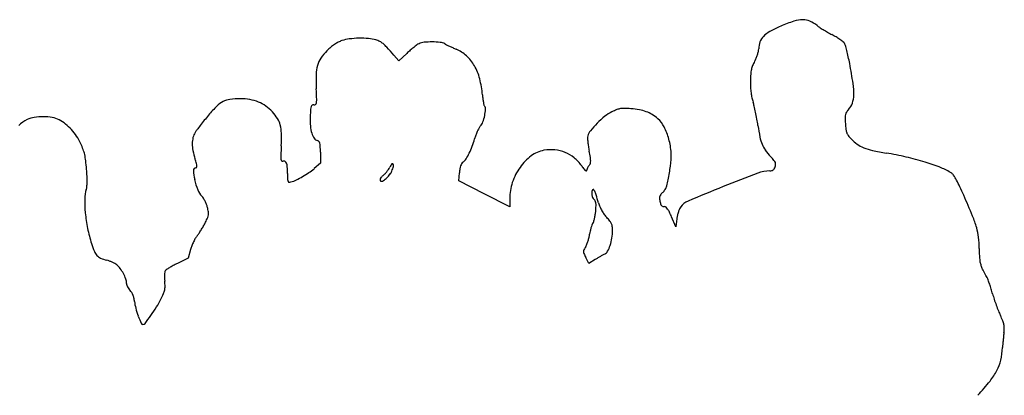
# Model space of a CAD drawing. Units: inches. Extents: x 3 to 1300, y 3 to 695.
# Drawn here: x 639 to 1300, y 414 to 665 of the extents above; entities that cross this region are included whole.
import ezdxf

# ---------------------------------------------------------------- set-up
doc = ezdxf.new("R2010")
doc.units = ezdxf.units.IN
doc.header["$MEASUREMENT"] = 0
doc.layers.add('freecads.com', color=7, linetype='Continuous')

msp = doc.modelspace()

# ---------------------------------------------------------------- linework, layer by layer
at = {"layer": 'freecads.com'}
for p, q in [((893.4, 637.72), (890.02, 641.62)), ((898.75, 642.83), (893.4, 637.72)), ((840.75, 576.47), (840.75, 569.17)), ((840.75, 569.17), (836.5, 565.5)), ((933.53, 557.33), (933.98, 562.8)), ((950.64, 548.62), (933.53, 557.33)), ((967.75, 539.91), (950.64, 548.62)), ((967.75, 545.28), (967.75, 539.91)), ((1079.22, 526.51), (1076.33, 533.26)), ((1079.89, 531.9), (1079.22, 526.51)), ((753.71, 511.29), (752.18, 505.51)), ((752.18, 505.51), (744.89, 501.94)), ((1020.82, 501.94), (1018.79, 505.93)), ((1025.04, 504.54), (1020.82, 501.94))]:
    msp.add_line(p, q, dxfattribs=at)
for centre, radius, start, end in [((1181.1, 586.8), 80.62, 113.05156, 118.74101), ((1195.19, 553.7), 116.6, 108.3586, 113.05161), ((1164.86, 645.09), 20.3, 91.25235, 108.3586), ((1164.66, 654.06), 11.34, 66.52295, 91.25232), ((1161.49, 646.75), 19.3, 49.92129, 66.52286), ((1185.16, 674.88), 17.46, 229.92121, 236.39208), ((1145.55, 646.79), 10.58, 135.67283, 159.58211), ((1151.26, 641.22), 18.56, 118.74095, 135.67283), ((1225.33, 735.32), 90.03, 236.39196, 238.3111), ((1231.31, 745), 101.41, 238.31103, 240.23017), ((1227.11, 737.66), 92.96, 240.23012, 242.27873), ((1156.84, 603.94), 58.11, 59.1112, 62.27877), ((866.94, 624.07), 29.84, 124.0633, 130.14416), ((864.43, 627.79), 25.35, 117.46595, 124.06323), ((860.88, 634.62), 17.66, 108.81568, 117.46598), ((863.3, 627.5), 25.18, 97.14094, 108.81573), ((867.91, 590.76), 62.21, 91.20047, 97.14095), ((867.9, 590.9), 62.06, 85.26019, 91.20043), ((871.02, 628.47), 24.37, 73.32137, 85.26017), ((873.3, 636.09), 16.41, 63.30765, 73.32139), ((875.8, 641.06), 10.85, 49.65947, 63.30767), ((865.38, 628.79), 26.94, 42.12778, 49.65947), ((939.7, 600.91), 58.56, 125.72324, 128.3443), ((911.19, 640.55), 9.73, 115.84153, 125.72328), ((911.23, 640.45), 9.84, 95.44426, 115.84162), ((915.49, 595.8), 54.69, 89.71453, 95.44429), ((915.48, 594.68), 55.82, 84.14135, 89.71444), ((920.38, 642.43), 7.82, 60.37417, 84.14129), ((934.43, 667.14), 20.61, 240.37417, 243.88544), ((992.03, 784.63), 151.46, 243.88546, 244.69195), ((999.57, 800.56), 169.09, 244.69197, 245.52482), ((1148.34, 645.75), 13.56, 159.58209, 179.43978), ((1161.85, 612.31), 48.35, 55.47529, 59.1112), ((1164.94, 616.8), 42.9, 52.01642, 55.47522), ((1188.72, 647.27), 4.25, 33.12015, 52.01645), ((1187.88, 646.71), 5.26, 16.37235, 33.12028), ((1081.67, 615.51), 115.96, 14.60056, 16.37234), ((869.35, 620.48), 34.12, 135.05568, 145.89026), ((873.28, 616.56), 39.67, 130.1442, 135.05575), ((629.94, 415.85), 344.4, 40.96076, 42.12775), ((944.11, 595.27), 65.72, 130.98334, 133.64542), ((944.61, 594.7), 66.48, 128.34427, 130.98343), ((1002.11, 806.15), 175.23, 245.52488, 246.33573), ((921.49, 622.19), 25.62, 47.67442, 66.33579), ((920.21, 620.78), 27.53, 29.9924, 47.67446), ((1107.52, 650.45), 27.79, 336.97848, 342.12919), ((1110.18, 649.59), 25, 342.12915, 347.42852), ((1126.44, 645.97), 8.34, 347.42853, 359.43978), ((1083.6, 616.02), 113.96, 12.44047, 14.60046), ((863.23, 627.85), 25.35, 164.24639, 178.43576), ((855.06, 630.16), 16.86, 145.8902, 164.24646), ((913.61, 616.97), 35.15, 14.58547, 29.99243), ((1143.6, 629.13), 14.04, 157.2113, 168.21348), ((1157.29, 623.38), 28.89, 150.79868, 157.21138), ((1113.04, 648.11), 21.8, 330.79867, 336.97847), ((1042.13, 606.87), 156.43, 10.73698, 12.44047), ((834.97, 567.59), 367.28, 8.60976, 10.73697), ((965.63, 625.06), 127.79, 178.43575, 182.71365), ((1240.57, 622.63), 111.3, 176.76638, 179.24467), ((1150.32, 627.73), 20.9, 168.21349, 176.7663), ((885.81, 609.74), 63.88, 4.73371, 14.58549), ((1207.46, 623.06), 78.19, 179.24468, 182.31371), ((1153.34, 615.79), 45.28, 358.66992, 8.60977), ((189.32, 588.26), 649.4, 2.08596, 2.71369), ((1008.07, 619.86), 58.8, 184.73372, 187.25165), ((1173.47, 621.69), 44.17, 182.31369, 187.02022), ((1164.18, 620.55), 34.81, 187.02024, 192.35696), ((1181.55, 615.14), 17.06, 340.57761, 358.66992), ((782.78, 596.13), 16.14, 117.02066, 135.25782), ((781.74, 598.16), 13.86, 96.84185, 117.02069), ((787.44, 550.67), 61.69, 90.18086, 96.8418), ((787.36, 576.53), 35.83, 80.07328, 90.1808), ((788.87, 585.13), 27.09, 67.61025, 80.0733), ((789.48, 586.62), 25.48, 54.72244, 67.61024), ((835.81, 606.87), 1.35, 117.10018, 163.12762), ((836.16, 606.19), 2.12, 84.18795, 117.10015), ((836.55, 610.04), 1.75, 264.18788, 304.53321), ((836.74, 609.77), 1.43, 304.53316, 351.45401), ((825.65, 611.44), 12.64, 351.45403, 2.08599), ((991.29, 617.73), 41.88, 187.25168, 190.49876), ((990.59, 617.6), 41.18, 190.49876, 193.23531), ((952.41, 608.62), 1.96, 193.23525, 218.27628), ((1155.93, 618.74), 26.37, 192.35687, 198.92965), ((1101.98, 600.24), 30.67, 13.57319, 18.9296), ((1186.24, 613.48), 12.09, 317.15945, 340.57758), ((956.28, 441.81), 248.52, 140.04669, 141.08786), ((841.26, 538.17), 98.47, 135.25775, 140.04675), ((788.11, 584.68), 27.86, 42.66887, 54.7224), ((786.47, 583.17), 30.08, 32.0078, 42.66881), ((1091.51, 591.22), 257.71, 176.85315, 177.97545), ((842.23, 604.92), 8.06, 163.12757, 176.85318), ((922.63, 607.05), 28.98, 339.40044, 348.148), ((948.4, 605.45), 3.16, 356.30094, 38.27634), ((922.21, 607.14), 29.4, 348.14801, 356.30097), ((1047.59, 580.64), 25.56, 116.07044, 128.60273), ((1056.89, 561.62), 46.74, 111.6319, 116.07039), ((1044.12, 593.85), 12.07, 99.4869, 111.63185), ((1044.47, 591.74), 14.2, 88.57347, 99.48694), ((1042.84, 526.6), 79.37, 85.51959, 88.5735), ((1044.65, 549.58), 56.32, 79.66201, 85.51957), ((1049.85, 578.1), 27.33, 69.60233, 79.66205), ((1051.47, 582.45), 22.69, 58.41336, 69.60235), ((1048.97, 578.38), 27.46, 48.71644, 58.41335), ((1001.46, 575.97), 134.07, 11.78174, 13.57323), ((986.05, 572.75), 149.82, 10.00351, 11.78171), ((1201.79, 599.86), 9, 167.08455, 180.73572), ((1197.81, 600.78), 4.92, 146.66677, 167.08459), ((1205.15, 595.95), 13.69, 137.15951, 146.66675), ((653.65, 578.17), 22.35, 115.38578, 133.03937), ((651.66, 582.38), 17.69, 99.05101, 115.38582), ((654.64, 563.65), 36.65, 89.57996, 99.05106), ((654.64, 564.12), 36.19, 80.0752, 89.57993), ((658.16, 584.21), 15.79, 62.41042, 80.07517), ((652.04, 572.5), 29, 52.05154, 62.41043), ((650.54, 570.58), 31.43, 42.30044, 52.05157), ((921.08, 469.7), 203.61, 142.21092, 143.27386), ((937.69, 456.82), 224.62, 141.08781, 142.21103), ((798.8, 590.88), 15.54, 14.53231, 32.00772), ((790.67, 588.77), 23.95, 1.22738, 14.53231), ((891.33, 598.29), 57.41, 177.97538, 184.22617), ((940.48, 600.34), 9.9, 319.92127, 339.4004), ((1071.8, 550.45), 64.27, 134.95233, 140.90975), ((1071.28, 550.97), 63.53, 128.60283, 134.95233), ((1054.87, 585.1), 18.52, 26.82598, 48.71651), ((1008.52, 576.72), 127, 7.99063, 10.0035), ((1284.04, 600.92), 91.25, 180.73571, 183.22706), ((1263.26, 599.75), 70.44, 183.22703, 186.44752), ((648.46, 568.69), 34.25, 32.97928, 42.30051), ((766.67, 583.63), 11.68, 148.62778, 166.60233), ((776, 577.94), 22.59, 143.27387, 148.62776), ((690.94, 586.63), 123.7, 357.28632, 1.22743), ((857.02, 595.76), 23, 184.22614, 196.6019), ((846.68, 592.68), 12.22, 196.60188, 213.93556), ((969.22, 579.02), 25.84, 159.94424, 165.40075), ((976.64, 576.31), 33.74, 155.47736, 159.94426), ((973.69, 577.66), 30.5, 150.91197, 155.47738), ((955.23, 587.93), 9.38, 139.92125, 150.91201), ((1029.06, 585.17), 9.2, 140.90973, 165.91068), ((1033.19, 574.14), 42.81, 15.12442, 26.82596), ((1269.19, 613.31), 136.22, 187.99067, 191.25677), ((1202.84, 592.92), 9.63, 186.44753, 200.41634), ((1200.48, 592.04), 7.11, 200.41644, 217.50923), ((641.38, 564.09), 42.69, 25.07751, 32.97936), ((637.57, 562.31), 46.9, 20.0414, 25.07757), ((772.47, 582.25), 17.64, 166.60231, 179.79668), ((779.68, 582.22), 24.85, 179.79664, 190.75721), ((839.69, 587.97), 3.79, 213.93555, 255.345), ((838.13, 581.99), 2.39, 45.44581, 75.34499), ((838.21, 582.08), 2.27, 14.41688, 45.4459), ((831.81, 580.43), 8.88, 1.65825, 14.41697), ((890, 599.66), 56.02, 339.99945, 345.40076), ((1024.95, 586.2), 4.96, 165.91069, 182.24596), ((1068.41, 587.91), 48.46, 182.24592, 185.30831), ((1074.26, 588.45), 54.34, 185.30823, 188.5301), ((1028.02, 572.74), 48.17, 3.98501, 15.12439), ((1161.34, 591.84), 26.26, 191.25669, 202.31695), ((1154.76, 589.14), 19.14, 202.31689, 215.8525), ((1216.24, 604.14), 26.99, 217.5092, 223.84954), ((1217.35, 605.2), 28.52, 223.84948, 234.65639), ((1213.21, 599.38), 21.38, 234.65638, 248.0714), ((654.61, 568.53), 28.76, 12.77693, 20.04143), ((644.26, 566.18), 39.37, 6.77583, 12.77699), ((804.04, 586.85), 49.64, 190.75715, 197.28802), ((1261.13, 559.61), 447.13, 177.28632, 178.08914), ((695.02, 576.47), 145.73, 359.99999, 1.65833), ((908.02, 591.99), 36.41, 326.9328, 333.72792), ((899.51, 596.2), 45.9, 333.72786, 339.99949), ((994.27, 557.92), 20.19, 100.04579, 126.80804), ((995.65, 550.15), 28.08, 84.91484, 100.04572), ((996.06, 554.75), 23.46, 67.59773, 84.91478), ((996.06, 554.77), 23.44, 50.27524, 67.59776), ((1083.73, 589.87), 63.91, 188.53007, 191.38279), ((871.75, 547.19), 152.32, 9.76955, 11.38274), ((1037.59, 573.41), 38.57, 350.82723, 3.98506), ((1178.12, 606.02), 47.97, 215.85246, 222.66888), ((1218.98, 613.7), 36.81, 248.07138, 257.66991), ((1251.35, 761.78), 188.4, 257.66989, 260.53247), ((1184.82, 362.83), 216.07, 76.91698, 80.53251), ((539.6, 553.74), 144.77, 4.49834, 6.77589), ((644.69, 537.25), 117.25, 15.63396, 17.28795), ((749.07, 566.46), 8.86, 4.69421, 15.63397), ((834.25, 573.85), 20.02, 178.08909, 185.74829), ((816.68, 572.08), 2.36, 185.7483, 215.36919), ((815.3, 571.1), 0.661, 215.36911, 290.99362), ((816.18, 568.8), 1.8, 63.58521, 110.99359), ((816.05, 568.54), 2.09, 21.09258, 63.58515), ((809.79, 566.12), 8.81, 3.91158, 21.09258), ((899.52, 559.93), 13.88, 141.01965, 151.81924), ((889.14, 568.33), 0.518, 28.5885, 141.01966), ((887.73, 567.56), 2.12, 344.25079, 28.58851), ((941.09, 565.16), 6.68, 146.75652, 160.51912), ((939.29, 566.34), 4.52, 128.31345, 146.75646), ((930.67, 577.25), 9.39, 308.31351, 326.93275), ((1002.84, 546.46), 34.5, 126.80805, 144.72907), ((993.13, 551.24), 28.02, 35.12232, 50.27534), ((1019.16, 569.91), 2.85, 318.52742, 344.92675), ((1006.05, 570.32), 16.05, 1.33778, 9.76952), ((1016.72, 570.57), 5.38, 344.92678, 1.33775), ((1094.14, 528.61), 66.25, 39.79466, 42.66892), ((1140.41, 567.16), 6.03, 23.12084, 39.79468), ((1140.16, 568.77), 6.02, 339.1832, 354.75647), ((1143.47, 568.46), 2.7, 354.75648, 23.12091), ((1192, 393.71), 184.36, 72.84458, 76.91697), ((1202.07, 426.33), 150.23, 68.50135, 72.84454), ((544.67, 554.14), 139.68, 2.57762, 4.49836), ((757.14, 564.46), 1.55, 89.99998, 183.21564), ((795.85, 566.63), 40.32, 183.21565, 192.15979), ((757.14, 566.67), 0.66, 269.99998, 331.23536), ((756.42, 567.07), 1.49, 331.23539, 4.69427), ((749.82, 562.02), 68.91, 0.13886, 3.91156), ((1003.44, 562.64), 184.71, 180.13884, 181.38971), ((797.45, 614.76), 62.95, 299.93898, 304.41894), ((810.78, 595.3), 39.37, 304.41887, 310.78669), ((877.88, 567.58), 8.34, 308.18855, 317.75825), ((866.11, 578.28), 24.25, 317.75816, 322.07615), ((864.49, 579.54), 26.3, 322.07612, 326.31598), ((870.58, 574.6), 21.22, 314.17581, 322.54598), ((870.92, 575.25), 18.57, 326.31599, 331.81922), ((879.68, 567.63), 9.77, 322.54599, 337.50002), ((863.02, 574.54), 27.8, 337.49995, 344.25087), ((968.15, 559.97), 34.28, 170.80261, 175.25943), ((945.33, 563.66), 11.17, 160.51918, 170.8026), ((1006.51, 543.87), 38.99, 144.72902, 161.56084), ((1077.92, 610.88), 75.63, 215.12232, 217.24449), ((1021.66, 568.11), 4.97, 217.24438, 232.73462), ((1018.96, 564.56), 0.506, 232.73466, 300.85606), ((1018.81, 564.82), 0.808, 300.85602, 349.13869), ((1024.36, 563.76), 4.84, 159.09876, 169.1388), ((1029.13, 561.93), 9.95, 153.24342, 159.09869), ((1029.31, 561.84), 10.16, 147.42283, 153.24351), ((1025.61, 564.21), 5.77, 138.52745, 147.42285), ((375.63, 680.3), 709.1, 350.07237, 350.8273), ((1526.85, -476.32), 1110.59, 110.70957, 111.99481), ((1142.33, 540.75), 23.25, 90.00003, 110.70953), ((1142.33, 568.56), 4.55, 269.99998, 285.06103), ((1142.8, 566.81), 2.74, 285.06103, 307.0785), ((1142.59, 567.08), 3.08, 307.07851, 327.60342), ((1139.6, 568.98), 6.62, 327.60351, 339.1832), ((1242.65, 529.37), 39.47, 56.76619, 68.50133), ((1262.05, 558.98), 4.08, 31.74555, 56.7662), ((636.86, 557.12), 47.41, 355.56531, 359.27638), ((616.56, 557.38), 67.72, 359.27645, 2.5776), ((799.99, 567.52), 44.56, 192.15979, 201.25702), ((822.54, 558.25), 3.76, 181.38969, 201.95165), ((819.73, 557.12), 0.722, 201.95174, 268.35281), ((819.82, 560.37), 3.98, 268.35274, 287.20943), ((812.91, 582.69), 27.34, 287.20937, 295.40559), ((798.74, 612.53), 60.38, 295.40552, 299.93908), ((881.93, 557.96), 1.14, 160.41216, 207.62997), ((884.8, 556.94), 4.19, 139.12804, 160.41207), ((881.61, 557.79), 0.785, 207.62998, 270), ((881.61, 559.65), 2.64, 270.00003, 306.26191), ((889.36, 552.99), 10.22, 128.18854, 139.12808), ((870.84, 574.34), 20.85, 306.26202, 314.17577), ((1002.27, 545.28), 34.53, 161.56084, 179.99999), ((1039.31, 564.14), 35.34, 343.38907, 350.07245), ((1203.93, 523.01), 72.43, 28.66599, 31.74557), ((1188.93, 514.82), 89.52, 25.45008, 28.66599), ((702.77, 545.03), 20.13, 160.91196, 179.25045), ((676.77, 554.03), 7.39, 340.91187, 355.56532), ((770.76, 556.15), 13.19, 201.25697, 223.77299), ((1029.49, 549.1), 6.74, 171.3624, 187.77998), ((1025.12, 549.77), 2.32, 134.99998, 171.36243), ((1023.8, 551.08), 0.461, 46.03999, 134.99998), ((1021.98, 549.19), 3.08, 23.81111, 46.03998), ((1003.89, 541.21), 22.86, 17.34341, 23.81107), ((1081.28, 537.78), 16.04, 132.82335, 139.70456), ((1063.61, 556.85), 9.96, 312.82338, 328.18426), ((1063.5, 556.92), 10.1, 328.18428, 343.38908), ((1660.85, -808.09), 1468.39, 111.99482, 112.98717), ((1092.84, 469.09), 195.93, 23.65977, 25.45011), ((768.68, 544.17), 86.04, 179.25055, 185.4844), ((754.89, 540.94), 8.79, 32.31306, 43.77297), ((742.81, 533.3), 23.08, 26.74001, 32.3131), ((741.24, 532.51), 24.84, 21.27645, 26.74005), ((1030.04, 549.18), 7.3, 187.77997, 203.63974), ((1026.69, 547.71), 3.64, 203.63964, 230.30987), ((1022.47, 542.62), 2.98, 25.89809, 50.30984), ((1020.99, 541.9), 4.62, 8.3237, 25.898), ((1014.45, 540.95), 11.22, 358.02102, 8.32365), ((632.18, 425.13), 412.27, 16.55637, 17.34338), ((1054.86, 550.78), 28.69, 196.55626, 202.56178), ((1071.28, 545.88), 3.12, 158.98241, 181.57697), ((1075.54, 546), 7.38, 181.57706, 193.44843), ((1115.34, 555.52), 48.3, 193.44846, 196.4829), ((1072.11, 545.56), 4.01, 139.70458, 158.98233), ((1072.27, 542.77), 3.39, 196.48297, 217.63521), ((1092.11, 532.63), 12.04, 112.98719, 143.25467), ((586.05, 247.05), 749.23, 22.49526, 23.65973), ((784.15, 545.65), 101.58, 185.48441, 191.47458), ((748.5, 535.34), 17.04, 14.03073, 21.27646), ((729.71, 530.65), 36.41, 9.29022, 14.03065), ((759.08, 535.45), 6.65, 352.5958, 9.29016), ((989.86, 540.15), 35.74, 351.26361, 355.41068), ((953.76, 543.05), 71.95, 355.41068, 358.02096), ((1050.95, 549.16), 24.46, 202.56168, 209.33116), ((1049.75, 548.48), 23.08, 209.33113, 216.30622), ((1070.76, 541.61), 1.48, 217.63505, 254.76334), ((1071.66, 544.91), 4.9, 254.76344, 269.99997), ((1071.66, 538.55), 1.46, 47.81438, 90.00001), ((1067.88, 534.37), 7.09, 34.71931, 47.81432), ((1060.69, 529.4), 15.83, 26.13146, 34.71929), ((1015.83, 507.39), 65.81, 23.15161, 26.13151), ((1106.65, 528.11), 27.05, 162.04666, 167.10872), ((1103.66, 529.08), 23.91, 156.84689, 162.04662), ((1087.73, 535.9), 6.57, 143.25465, 156.8469), ((727.07, 547.59), 40.87, 330.29204, 333.80858), ((714.17, 553.93), 55.25, 333.80858, 337.33864), ((758.15, 535.57), 7.59, 337.33872, 352.59578), ((1028.82, 525.33), 6.31, 147.07344, 159.28855), ((1019.21, 531.55), 5.14, 327.0734, 342.80681), ((995.26, 538.96), 30.21, 342.80669, 347.04976), ((990.6, 540.03), 34.98, 347.04969, 351.26366), ((1048.77, 547.76), 21.87, 216.30623, 223.56959), ((1004.73, 505.86), 38.93, 38.94928, 43.56968), ((1028.92, 525.42), 7.82, 23.76087, 38.94925), ((1030.05, 525.92), 6.59, 6.78457, 23.7609), ((1102.33, 529.1), 22.61, 167.10866, 172.8982), ((1207.99, 504.6), 76.07, 16.24669, 22.4952), ((782, 545.21), 99.38, 191.47457, 197.56368), ((736.87, 538.13), 27.54, 320.92749, 325.54811), ((704.42, 560.39), 66.88, 325.54814, 327.92927), ((702.2, 561.78), 69.5, 327.92924, 330.29204), ((1046.96, 518.14), 25.79, 167.70805, 172.33532), ((1050.73, 517.32), 29.65, 163.54041, 167.70811), ((1047.35, 518.32), 26.13, 159.28864, 163.54042), ((1004.85, 524.03), 31.9, 350.87756, 359.99996), ((1014.17, 524.03), 22.57, 0, 6.78459), ((1244.94, 515.37), 37.59, 6.35667, 16.24666), ((753.17, 536.09), 69.15, 197.56375, 202.17337), ((789.56, 500.26), 37.56, 154.439, 158.90132), ((787.73, 501.13), 35.53, 149.91547, 154.43896), ((769.25, 511.84), 14.17, 140.92739, 149.91546), ((990.54, 526.64), 31.29, 338.0148, 342.27116), ((988.8, 527.2), 33.12, 342.2711, 346.47041), ((1000.38, 524.41), 21.21, 346.4704, 352.33529), ((1005.35, 523.95), 31.39, 341.64502, 350.87747), ((1213.03, 511.82), 69.69, 0.1267, 6.35666), ((697.65, 513.46), 9.19, 202.17345, 222.58104), ((776.87, 505.15), 23.96, 158.90133, 165.15052), ((1020, 509.85), 2.74, 153.62181, 180.33274), ((1020.48, 509.85), 3.22, 180.33272, 204.07241), ((1048.65, 495.64), 34.72, 149.45876, 153.62187), ((1008.17, 519.53), 12.28, 329.45877, 338.01478), ((1029.59, 512.16), 4.37, 296.03484, 331.86906), ((1011.14, 522.03), 25.29, 331.86897, 341.64503), ((1414.23, 512.26), 131.5, 180.12667, 182.23991), ((696.08, 512.03), 7.07, 222.58107, 246.92121), ((705.7, 534.6), 31.61, 246.92121, 254.92927), ((693.05, 487.6), 17.06, 68.82696, 74.92935), ((689.28, 477.89), 27.48, 64.55661, 68.82695), ((689.85, 479.07), 26.17, 60.23513, 64.55656), ((1068.82, 531.45), 56.16, 204.07242, 207.02895), ((1087.87, 402.56), 119.78, 120.64412, 121.63808), ((1097.13, 386.93), 137.95, 119.75008, 120.64412), ((1089.92, 399.54), 123.42, 118.85369, 119.75002), ((1043.07, 484.57), 26.34, 116.03486, 118.85368), ((1316.05, 508.42), 33.25, 182.23987, 188.11277), ((1301.29, 506.32), 18.34, 188.1127, 196.35767), ((697.52, 492.49), 10.71, 51.81142, 60.23515), ((696.32, 490.96), 12.66, 36.6846, 51.81137), ((684.53, 482.18), 27.36, 28.18466, 36.6846), ((758.16, 493.31), 21.98, 172.82519, 177.43161), ((738.47, 495.79), 2.14, 147.32667, 172.82527), ((738.81, 495.57), 2.54, 123.79223, 147.32671), ((769.12, 450.28), 57.04, 121.33096, 123.79229), ((769.07, 450.37), 56.94, 118.35933, 121.33098), ((780.09, 429.96), 80.13, 116.05914, 118.35937), ((1294.94, 504.45), 11.72, 196.35761, 207.8909), ((-176.78, -274.48), 1653.42, 27.83035, 27.89086), ((-1304.64, -869.9), 2928.8, 27.79092, 27.83034), ((-1225.58, -828.22), 2839.42, 27.7512, 27.79085), ((685.27, 482.58), 26.52, 19.65985, 28.18474), ((702.1, 488.59), 8.64, 0.00005, 19.65983), ((761.61, 493.16), 25.44, 177.43154, 182.19786), ((768.22, 493.41), 32.05, 182.19778, 186.20602), ((700.91, 486.09), 35.66, 0.88741, 6.20602), ((232.49, -61.06), 1191.85, 27.67531, 27.75117), ((1275.12, 485.76), 14.53, 20.48021, 27.67534), ((1200.26, 457.8), 94.44, 18.67473, 20.4802), ((714.52, 488.59), 3.78, 179.99998, 197.29811), ((719.46, 490.13), 8.95, 197.2981, 206.37885), ((720.24, 490.52), 9.82, 206.37878, 215.15175), ((718.23, 489.1), 7.36, 215.1517, 226.0439), ((707.81, 478.29), 7.66, 32.94198, 46.04384), ((706.53, 477.46), 9.17, 21.49789, 32.94203), ((723.18, 487.1), 13.45, 336.47722, 347.71491), ((726.02, 486.48), 10.55, 347.71481, 0.88748), ((1188.92, 453.97), 106.41, 16.83809, 18.67472), ((1188.58, 453.86), 106.77, 15.00603, 16.83808), ((703.54, 476.28), 12.39, 11.80781, 21.49785), ((690.04, 473.46), 26.18, 6.27047, 11.80783), ((743.62, 479.35), 27.72, 186.27053, 195.484), ((676.43, 506.61), 64.08, 328.11499, 333.43246), ((663.45, 513.09), 78.59, 333.43244, 336.47719), ((1361.38, 500.19), 72.13, 195.00605, 197.93142), ((1412.54, 516.74), 125.91, 197.93145, 199.85906), ((779.61, 489.32), 65.06, 195.48401, 200.35411), ((633.01, 533.62), 115.22, 324.68785, 328.11503), ((1408.72, 515.36), 121.85, 199.85915, 201.79914), ((1343.21, 489.16), 51.29, 201.79918, 205.50246), ((817.19, 503.26), 105.15, 200.35403, 203.23081), ((545.45, 595.64), 222.52, 322.99444, 324.68784), ((1228.57, 434.48), 75.72, 22.44234, 25.50244), ((1285.49, 457.99), 14.14, 11.83576, 22.44234), ((721.75, 462.29), 1.28, 203.23078, 270.00001), ((721.75, 462.76), 1.75, 270.00002, 322.99443), ((1289.18, 458.76), 10.37, 358.89736, 11.83588), ((1272.32, 459.08), 27.23, 352.60425, 358.89741), ((1523.77, 428.74), 226.06, 174.46952, 175.16669), ((1524.71, 428.65), 227, 173.77282, 174.46954), ((1412.09, 440.94), 113.71, 172.60428, 173.77287), ((1245.81, 448.84), 52.64, 347.09464, 356.3724), ((1406.81, 438.63), 108.68, 175.16669, 176.37241), ((1268.92, 443.55), 28.94, 332.57493, 347.09462), ((1256.49, 449.99), 42.94, 321.22247, 332.57493), ((1134.96, 547.63), 198.84, 317.58173, 321.22245)]:
    msp.add_arc(centre, radius, start, end, dxfattribs=at)

doc.saveas('drawing.dxf')
